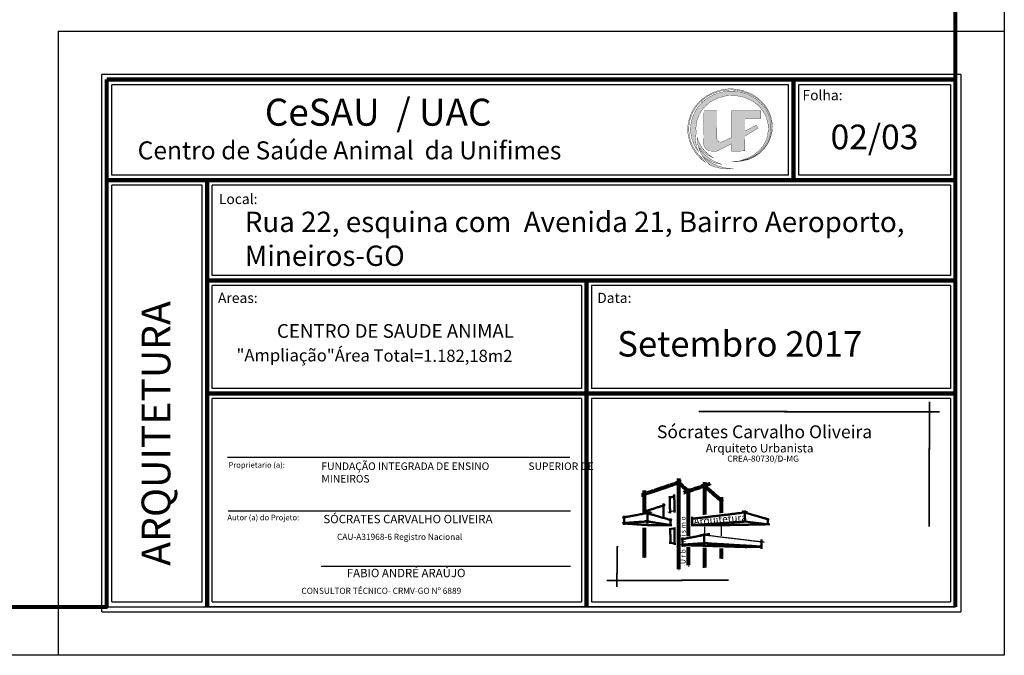
# Model space of a CAD drawing. Units: metres. Extents: x -5 to 11409, y -524 to 0.
# Drawn here: x 11295 to 11305, y -468 to -462 of the extents above; entities that cross this region are included whole.
import ezdxf
from ezdxf.enums import TextEntityAlignment as Align

# ---------------------------------------------------------------- set-up
doc = ezdxf.new("R2010")
doc.units = ezdxf.units.M
doc.header["$LTSCALE"] = 2.5
doc.header["$MEASUREMENT"] = 0
doc.layers.get('0').update_dxf_attribs({"linetype": 'CONTINUOUS'})
doc.layers.add('4', color=7, linetype='CONTINUOUS', lineweight=25)
doc.styles.add('ITALICC', font='italicc')
doc.styles.add('REGUA80', font='simplex.shx')
doc.styles.add('ROMANS', font='ROMANS.SHX', dxfattribs={"width": 1.25})

msp = doc.modelspace()

# ---------------------------------------------------------------- hatches: boundary and pattern name
at = {"linetype": 'Continuous'}
for points in [[(11301.81738221267, -462.6585585159731), (11301.81896927508, -462.609924549605), (11301.8271754981, -462.5572146865778), (11301.84066636344, -462.5173031715762), (11301.85628319114, -462.4799455952121), (11301.87479989325, -462.4482277380437), (11301.90234640444, -462.4081981488517), (11301.92879883604, -462.3783306625986), (11301.96162706755, -462.3468156247792), (11302.01777827067, -462.3076469000792), (11302.05428279325, -462.2894092134975), (11302.09396144065, -462.2724929010721), (11302.15436916019, -462.255513182197), (11302.20595119309, -462.2489052952868), (11302.26308877929, -462.2470551275972), (11302.31561586987, -462.2515586113411), (11302.362172066, -462.2610740497819), (11302.40925756122, -462.2766685815994), (11302.45025862149, -462.2943776778732), (11302.49772272418, -462.3204003352029), (11302.52708504849, -462.3418097668562), (11302.55882796641, -462.3706202757198), (11302.59086600614, -462.4079969553089), (11302.61361501383, -462.4378646447879), (11302.63583513986, -462.4785691468638), (11302.64826782445, -462.5099372524294), (11302.65964274573, -462.5479985997414), (11302.66625564491, -462.5892316921251), (11302.66916512019, -462.6282870168282), (11302.66466816507, -462.6830002797988), (11302.65302901169, -462.7303126687851), (11302.6332253781, -462.7793366254646), (11302.61281605605, -462.8157085566952), (11302.57915046337, -462.8588082780583), (11302.53698811756, -462.8980237446927), (11302.49974558174, -462.9245144310411), (11302.43159430449, -462.9569026526698), (11302.38448362026, -462.969166384516), (11302.33866607754, -462.9770062747095), (11302.2649296381, -462.9819661616763), (11302.30952475607, -462.9855220035114), (11302.35105511542, -462.98050009075), (11302.38835275178, -462.9738922038399), (11302.42988311114, -462.9622622009425), (11302.46436728072, -462.9481713368244), (11302.49743261151, -462.931255024399), (11302.53102724138, -462.9090526056714), (11302.56038956569, -462.8844712257207), (11302.58663036114, -462.8566280716684), (11302.60937936883, -462.8291391401868), (11302.62978493403, -462.7980945700961), (11302.64221761862, -462.7737773836862), (11302.65517918488, -462.739945165287), (11302.66420565452, -462.7102231887072), (11302.67214138399, -462.6777123444643), (11302.67506046012, -462.6432523615668), (11302.67558975921, -462.6205211493057), (11302.67347214543, -462.5873701437904), (11302.66950407198, -462.5596170187681), (11302.66103946083, -462.5273705712918), (11302.64699216356, -462.4855015853777), (11302.63164958626, -462.45404792175), (11302.61283776233, -462.422740580699), (11302.58982410509, -462.3910227235304), (11302.56093430963, -462.3621014566055), (11302.53765600285, -462.3401632314188), (11302.50829367854, -462.3174322223833), (11302.48342830935, -462.3015732937993), (11302.43359697075, -462.27663322031), (11302.39550538576, -462.2610384852667), (11302.35688450168, -462.2491442888286), (11302.31284331108, -462.2409418922861), (11302.27369354534, -462.2367129665989), (11302.24062821455, -462.2356555827579), (11302.19816699008, -462.238303818167), (11302.15875299223, -462.2443831147694), (11302.11246102821, -462.2560131176668), (11302.07542762397, -462.2689644947203), (11302.03888553284, -462.2870564684027), (11302.00317495889, -462.3058229485177), (11301.96905102994, -462.3304043284685), (11301.94445031028, -462.3491706053578), (11301.91879140989, -462.3737519853086), (11301.89916894019, -462.3969361878796), (11301.88012335641, -462.4199315936816), (11301.86187088641, -462.4474203219373), (11301.8457347779, -462.4786095887983), (11301.83143117965, -462.5134002200735), (11301.81926272717, -462.5511973738446), (11301.81106276558, -462.5860869760847), (11301.80629406464, -462.6226840815026), (11301.80550053343, -462.6607456320405), (11301.80815454258, -462.7002346406023), (11301.81503250874, -462.7412035394451), (11301.82748397761, -462.7823177447352), (11301.84309120446, -462.8219650661958), (11301.85790448267, -462.8494539976774), (11301.88070024233, -462.8860602482563), (11301.90741732348, -462.9196282731145), (11301.94974121403, -462.9632403267213), (11301.98465825678, -462.9896718743619), (11301.95265068931, -462.9487029755191), (11301.92619825771, -462.9220070311119), (11301.90053935732, -462.8918751480921), (11301.87615570039, -462.8581238135617), (11301.85896141113, -462.827991727316), (11301.84018005947, -462.7862300446247), (11301.82719595208, -462.7393001265956), (11301.82058263547, -462.7044105243554)], [(11301.96922968924, -462.431436003034), (11302.03862422272, -462.3688961080263), (11302.11033798786, -462.3324497961527), (11302.20617201266, -462.3065952065605), (11302.29678359195, -462.3044223162993), (11302.38461008961, -462.3222899286977), (11302.4752216689, -462.3633344275383), (11302.53717763002, -462.4127223616272), (11302.58045826624, -462.4667129536505), (11302.6123535455, -462.5263483455142), (11302.63071788628, -462.597213182222), (11302.63431611827, -462.6473684969344), (11302.62682578478, -462.7137641950589), (11302.61128033733, -462.7641379775068), (11302.57817702056, -462.8240150048478), (11302.53834809897, -462.8708042906229), (11302.4811003117, -462.9171257506048), (11302.41483022908, -462.9516334915652), (11302.35104927143, -462.9727734458069), (11302.4086643956, -462.9604996235729), (11302.43964926373, -462.9480546852149), (11302.49073873123, -462.9243063278212), (11302.52354650876, -462.9012375575052), (11302.56155836494, -462.8677788681276), (11302.5882904735, -462.8365146109462), (11302.61688598202, -462.7945196250358), (11302.63910652547, -462.7482294618271), (11302.65095397559, -462.7078592661934), (11302.6579580051, -462.6710123962665), (11302.66038827268, -462.6339812005383), (11302.65827065889, -462.5941036242454), (11302.65037249796, -462.5506980480521), (11302.63698640712, -462.5041288558194), (11302.61511107687, -462.4591129183813), (11302.58837896831, -462.4181354840548), (11302.55455892714, -462.3813201141272), (11302.50929634133, -462.3412533346138), (11302.46121152275, -462.311100925788), (11302.41291131116, -462.288942810285), (11302.35662653099, -462.2706969946714), (11302.30316189643, -462.2612874368726), (11302.24817824028, -462.2582520563133), (11302.19441013535, -462.2621980916855), (11302.12897407447, -462.2759402203297), (11302.07429430613, -462.2950629552732), (11302.01384317405, -462.327541283388), (11301.95940050498, -462.3686705273876), (11301.92142830449, -462.4093443423678), (11301.88619025938, -462.4594277151465), (11301.86337488059, -462.5070372202533), (11301.84484440333, -462.5628877348047), (11301.83573110861, -462.6190418687022), (11301.83512375042, -462.6745202768125), (11301.84545217894, -462.7382626588828), (11301.86521532198, -462.7951825475976), (11301.8886063344, -462.8428375752837), (11301.91655357676, -462.8810832483969), (11301.8998460089, -462.8419271236966), (11301.89103660198, -462.8012533087165), (11301.8863572307, -462.7604819453521), (11301.88821186465, -462.7184759852485), (11301.89439439526, -462.6838828894513), (11301.88881797055, -462.6409894422759), (11301.90056440301, -462.5613015574301), (11301.9278086961, -462.4925919303387)], [(11302.39408905153, -462.541108432194), (11302.55748468213, -462.541108432194), (11302.55748468213, -462.4604420151178), (11302.25680105675, -462.4604420151178), (11302.25680105675, -462.7350388880063), (11302.15453931027, -462.7839165531169), (11302.12558574776, -462.7812065798316), (11302.11049097954, -462.771510620412), (11302.10594038068, -462.7542955487527), (11302.10669509105, -462.4616977473404), (11301.9729072326, -462.4616977473404), (11301.96845285517, -462.8045541021716), (11301.9766916376, -462.8327136787954), (11301.99216111311, -462.8544501007621), (11302.01149764441, -462.8660429133379), (11302.0351846135, -462.8747375227697), (11302.0612889099, -462.8757036582264), (11302.10673015503, -462.8752205904979), (11302.14250250836, -462.8592805748192), (11302.25658816831, -462.7989015797507), (11302.25658816831, -462.8781187936419), (11302.39339445083, -462.8737713873133), (11302.39408905153, -462.7224903044897), (11302.52992815266, -462.6384428197672), (11302.51010823938, -462.6094607883279), (11302.39408905153, -462.6698397833964)]]:
    msp.add_hatch(color=252, dxfattribs=at).paths.add_polyline_path(points)
h = msp.add_hatch(color=252, dxfattribs=at)
h.paths.add_polyline_path([(11301.95531359828, -462.8439190468404), (11301.94014620704, -462.8190768211162), (11301.92757801453, -462.7984917468236), (11301.91640914656, -462.7744898933434), (11301.90727845236, -462.7548680673212), (11301.90281935071, -462.7385221782304), (11301.90375188554, -462.7634518872037), (11301.90542285104, -462.7841258446843), (11301.90948818529, -462.8051440666711), (11301.91350151306, -462.8258934094815), (11301.92930893343, -462.8454748364996), (11301.94716234198, -462.8663166584914), (11301.96663662462, -462.8847805353893), (11301.98166153898, -462.8974973898686), (11302.00234302429, -462.9128639023378), (11302.02461532886, -462.9254041535965), (11302.04317586094, -462.934412137213), (11302.06854297896, -462.9455913852843), (11302.04047802182, -462.9258183277784), (11302.01742470889, -462.9066760831579), (11301.99956629121, -462.8930495899945), (11301.97911021719, -462.8703387003134)])
h.paths.add_polyline_path([(11301.95875975253, -462.9281751373894), (11301.97937236217, -462.9435682724383), (11301.99937844847, -462.9577418494574), (11302.02259497586, -462.9705332878057), (11302.04754717014, -462.9831078842245), (11302.0738013233, -462.9932978290981), (11302.0994042883, -463.0017530385366), (11302.12522431602, -463.0073901157967), (11302.15439587559, -463.0106104318349), (11302.11915156906, -462.9985089450801), (11302.08660510166, -462.9839829745226), (11302.05514353041, -462.9681563588406), (11302.02238000029, -462.9466926658984), (11301.99716273904, -462.9268950180706), (11301.97351208621, -462.9058650089872), (11301.95224870585, -462.8835341515535), (11301.93520114898, -462.8624165066126), (11301.91880894188, -462.8405319785746), (11301.9279222366, -462.8654645327092), (11301.93746882191, -462.8893128771967), (11301.94704295748, -462.9075788121645)])
h.paths.add_polyline_path([(11302.0594689225, -463.0292618861467), (11302.08700332826, -463.0388149213605), (11302.11721511916, -463.0472217630587), (11302.14838282088, -463.0531445757946), (11302.17935934043, -463.057730162762), (11302.20861522052, -463.0584944949984), (11302.23404662249, -463.0579211950146), (11302.26049613209, -463.0550518499343), (11302.22913724822, -463.0535233886872), (11302.18745244038, -463.0470272759675), (11302.14591748932, -463.0368796020604), (11302.10748361312, -463.0240784088739), (11302.07912311674, -463.0121846188871), (11302.04814659718, -462.9963265032061), (11302.02058338887, -462.9798448907686), (11301.99553435123, -462.9632226460766), (11301.96608728897, -462.9402951176921), (11301.98501766255, -462.9660885363184), (11301.99975914309, -462.9842813099979), (11302.01658609543, -463.00224118691), (11302.03303026602, -463.018672399349)])

# ---------------------------------------------------------------- linework, layer by layer
for p, q in [((11295.33654209487, -461.641258236004), (11305.05844628698, -461.6412582360041)), ((11295.33654209487, -461.641258236004), (11295.33654209487, -468.0601927932294)), ((11295.78493319432, -467.6118016937753), (11295.78493319432, -462.0896493354597)), ((11304.61005518752, -462.0896493354597), (11295.78493319432, -462.0896493354597)), ((11304.61005518752, -462.0896493354597), (11304.61005518752, -467.6118016937753)), ((11302.84245034386, -462.1928671365501), (11295.88815099542, -462.1928671365501)), ((11295.88815099542, -463.1218273463598), (11295.88815099542, -462.1928671365501)), ((11302.84245034386, -463.1218273463598), (11302.84245034386, -462.1928671365501)), ((11304.50683738643, -462.1928671365501), (11302.94566814494, -462.19286713655)), ((11302.94566814494, -463.1218273463598), (11302.94566814494, -462.19286713655)), ((11304.50683738643, -462.1928671365501), (11304.50683738643, -463.1218273463598)), ((11302.84245034386, -463.1218273463598), (11295.88815099542, -463.1218273463598)), ((11304.50683738643, -463.1218273463598), (11302.94566814494, -463.1218273463598)), ((11295.88815099542, -467.508583892685), (11295.88815099542, -463.2250451474482)), ((11296.81711120522, -463.2250451474482), (11295.88815099542, -463.2250451474482)), ((11304.56078096061, -463.1734362469041), (11296.09458659759, -463.1734362469041)), ((11296.81711120522, -467.508583892685), (11296.81711120522, -463.2250451474484)), ((11304.50683738643, -463.2250451474485), (11296.92032900631, -463.2250451474482)), ((11296.92032900631, -464.1540053572597), (11296.92032900631, -463.2250451474482)), ((11304.50683738643, -463.2250451474485), (11304.50683738643, -464.1540053572597)), ((11304.50683738643, -464.1540053572599), (11296.92032900631, -464.1540053572597)), ((11304.55844628697, -464.2056142578042), (11297.07515570795, -464.2056142578042)), ((11300.71358319637, -464.2572231583483), (11296.92032900631, -464.2572231583482)), ((11296.92032900631, -465.3152056195221), (11296.92032900631, -464.2572231583482)), ((11300.71358319637, -464.2572231583483), (11300.71358319637, -465.3152056195223)), ((11304.50683738643, -464.2572231583483), (11300.81680099746, -464.2572231583485)), ((11300.81680099746, -464.2572231583485), (11300.81680099746, -465.315205619522)), ((11304.50683738643, -464.2572231583483), (11304.50683738643, -465.315205619522)), ((11300.71358319637, -465.3152056195223), (11296.92032900631, -465.3152056195221)), ((11304.50683738643, -465.315205619522), (11300.81680099746, -465.315205619522)), ((11300.71358319637, -465.4184234206126), (11296.92032900631, -465.4184234206126)), ((11296.92032900631, -467.508583892685), (11296.92032900631, -465.4184234206126)), ((11300.71358319637, -465.4184234206126), (11300.71358319637, -467.5085838926849)), ((11304.50683738643, -465.4184234206126), (11300.81680099746, -465.4184234206124)), ((11300.81680099746, -465.4184234206124), (11300.81680099746, -467.5085838926849)), ((11304.50683738643, -465.4184234206126), (11304.50683738643, -467.508583892685)), ((11300.59278208426, -466.0277462950641), (11297.07692573463, -466.0277462950641)), ((11300.60061404177, -466.5772000626608), (11297.08475769214, -466.5772000626608)), ((11300.60061404177, -467.1458456045938), (11298.04065606031, -467.1458456045937)), ((11295.83654209487, -467.5601927932293), (11304.55844628698, -467.5601927932293)), ((11295.88815099542, -467.508583892685), (11296.81711120522, -467.508583892685)), ((11304.55844628695, -467.5601927932293), (11296.84094628696, -467.5601927932293)), ((11296.92032900631, -467.508583892685), (11300.71358319637, -467.5085838926849)), ((11300.81680099746, -467.5085838926849), (11304.50683738643, -467.508583892685)), ((11295.78493319432, -467.6118016937753), (11304.61005518752, -467.6118016937753))]:
    msp.add_line(p, q)
at = {"lineweight": 100}
for p, q in [((11304.55844628698, -462.1412582360039), (11295.83654209487, -462.1412582360039)), ((11302.8940592444, -463.1734362469041), (11302.8940592444, -462.1412582360039)), ((11304.56078096061, -463.1734362469041), (11295.83654209487, -463.1734362469041)), ((11296.86872010577, -467.5601927932287), (11296.86872010577, -463.1734362469041)), ((11304.55844628697, -464.205614257804), (11296.86872010577, -464.205614257804)), ((11300.76519209691, -464.205614257804), (11300.76519209691, -467.5601927932288)), ((11300.76519209691, -465.3668145200664), (11296.86872010577, -465.3668145200664)), ((11304.55844628698, -465.3668145200664), (11300.76519209691, -465.3668145200664))]:
    msp.add_line(p, q, dxfattribs=at)
at = {"color": 0, "lineweight": 50}
for p, q in [((11301.6127400941, -466.4394593738764), (11301.67710960007, -466.4221480418827)), ((11301.37522557137, -466.5620327477019), (11301.37522557137, -466.6084722244373)), ((11301.55773059369, -466.6393534463203), (11301.55540849794, -466.4984206124951)), ((11301.15231687546, -466.6247259803393), (11301.15231687546, -466.7199267247805)), ((11301.39147932727, -466.578286503604), (11301.39147932727, -466.7059947598491)), ((11301.62831998811, -466.6520090052939), (11301.62831998811, -466.7295046458939)), ((11301.8512289888, -466.6363358495232), (11301.8512289888, -466.7315362891873)), ((11301.6169195007, -466.763433332717), (11301.68012628254, -466.7517326399956)), ((11301.85021895791, -466.7218312760769), (11302.17237096002, -466.7218971079026)), ((11302.36669340464, -466.680916491508), (11302.6480997734, -466.7157439656206)), ((11301.75370614861, -466.8476346762486), (11301.75370614861, -466.9428354206898)), ((11301.97520921312, -466.8081611819789), (11301.97520921312, -466.9207765778074)), ((11302.56407276229, -466.8708544146164), (11302.56407276229, -466.9660551590574)), ((11301.61569978326, -466.9048019976116), (11301.6815151512, -466.9104403715885)), ((11302.40052517239, -466.9470620677338), (11302.5708290582, -466.9457347640218))]:
    msp.add_line(p, q, dxfattribs=at)
at = {"color": 0}
for p, q in [((11301.60466777122, -466.5893404595914), (11301.68468940336, -466.5682803708453)), ((11301.97893694027, -466.7377156422891), (11301.97893694027, -466.8062956421351)), ((11302.1507625775, -466.7366406939099), (11302.1507625775, -466.832541815832))]:
    msp.add_line(p, q, dxfattribs=at)
msp.add_lwpolyline([(11305.05844628698, -468.0601927932294), (11236.85844628701, -468.0601927932295), (11236.85844628701, -426.0101927932454), (11305.05844628698, -426.0101927932453)], close=True)
at = {"lineweight": 80}
msp.add_lwpolyline([(11304.55844628698, -467.5601927932296), (11304.55844628698, -426.510192793245), (11238.35844628701, -426.5101927932452), (11238.35844628701, -467.5601927932297), (11295.83654209487, -467.5601927932296), (11295.83654209487, -462.1412582360039)], dxfattribs=at)
at = {"color": 3, "linetype": 'Continuous', "const_width": 0.00294171468535188}
for points in [[(11302.2649296381, -462.9819661616764), (11302.33866607754, -462.9770062747097), (11302.38448362026, -462.9691663845163), (11302.43159430449, -462.9569026526701), (11302.49974558174, -462.9245144310414), (11302.53698811756, -462.8980237446928), (11302.57915046337, -462.8588082780586), (11302.61281605605, -462.8157085566956), (11302.6332253781, -462.7793366254648), (11302.65302901169, -462.7303126687853), (11302.66466816507, -462.6830002797992), (11302.66916512019, -462.6282870168284), (11302.66625564491, -462.5892316921252), (11302.65964274573, -462.5479985997415), (11302.64826782445, -462.5099372524296), (11302.63583513986, -462.4785691468642), (11302.61361501383, -462.4378646447881), (11302.59086600614, -462.4079969553091), (11302.55882796641, -462.37062027572), (11302.52708504849, -462.3418097668563), (11302.49772272418, -462.320400335203), (11302.45025862149, -462.2943776778735), (11302.40925756122, -462.2766685815997), (11302.362172066, -462.2610740497821), (11302.31561586987, -462.2515586113412), (11302.26308877929, -462.2470551275974), (11302.20595119309, -462.248905295287), (11302.15436916019, -462.2555131821972), (11302.09396144065, -462.2724929010724), (11302.05428279325, -462.2894092134978), (11302.01777827067, -462.3076469000794), (11301.96162706755, -462.3468156247795), (11301.92879883604, -462.3783306625988), (11301.90234640444, -462.4081981488521), (11301.87479989325, -462.4482277380439), (11301.85628319114, -462.4799455952123), (11301.84066636344, -462.5173031715763), (11301.8271754981, -462.557214686578), (11301.81896927508, -462.6099245496053), (11301.81738221267, -462.6585585159734), (11301.82058263547, -462.7044105243555), (11301.82719595208, -462.7393001265959), (11301.84018005947, -462.786230044625), (11301.85896141113, -462.8279917273163), (11301.87615570039, -462.858123813562), (11301.90053935732, -462.8918751480923), (11301.92619825771, -462.9220070311122), (11301.95265068931, -462.9487029755193), (11301.98465825678, -462.9896718743622), (11301.94974121403, -462.9632403267216), (11301.90741732348, -462.9196282731148), (11301.88070024233, -462.8860602482566), (11301.85790448267, -462.8494539976776), (11301.84309120446, -462.8219650661961), (11301.82748397761, -462.7823177447355), (11301.81503250874, -462.7412035394454), (11301.80815454258, -462.7002346406025), (11301.80550053343, -462.6607456320406), (11301.80629406464, -462.6226840815028), (11301.81106276558, -462.586086976085), (11301.81926272717, -462.5511973738448), (11301.83143117965, -462.5134002200738), (11301.8457347779, -462.4786095887986), (11301.86187088641, -462.4474203219374), (11301.88012335641, -462.4199315936818), (11301.89916894019, -462.3969361878798), (11301.91879140989, -462.3737519853088), (11301.94445031028, -462.349170605358), (11301.96905102994, -462.3304043284688), (11302.00317495889, -462.3058229485181), (11302.03888553284, -462.2870564684029), (11302.07542762397, -462.2689644947204), (11302.11246102821, -462.256013117667), (11302.15875299223, -462.2443831147696), (11302.19816699008, -462.2383038181672), (11302.24062821455, -462.2356555827582), (11302.27369354534, -462.2367129665992), (11302.31284331108, -462.2409418922862), (11302.35688450168, -462.2491442888288), (11302.39550538576, -462.2610384852669), (11302.43359697075, -462.2766332203103), (11302.48342830935, -462.3015732937995), (11302.50829367854, -462.3174322223836), (11302.53765600285, -462.340163231419), (11302.56093430963, -462.3621014566057), (11302.58982410509, -462.3910227235306), (11302.61283776233, -462.4227405806993), (11302.63164958626, -462.4540479217503), (11302.64699216356, -462.4855015853779), (11302.66103946083, -462.5273705712921), (11302.66950407198, -462.5596170187683), (11302.67347214543, -462.5873701437906), (11302.67558975921, -462.6205211493059), (11302.67506046012, -462.6432523615671), (11302.67214138399, -462.6777123444645), (11302.66420565452, -462.7102231887075), (11302.65517918488, -462.7399451652872), (11302.64221761862, -462.7737773836865), (11302.62978493403, -462.7980945700962), (11302.60937936883, -462.8291391401871), (11302.58663036114, -462.8566280716686), (11302.56038956569, -462.8844712257209), (11302.53102724138, -462.9090526056717), (11302.49743261151, -462.9312550243991), (11302.46436728072, -462.9481713368247), (11302.42988311114, -462.9622622009427), (11302.38835275178, -462.9738922038401), (11302.35105511542, -462.9805000907502), (11302.30952475607, -462.9855220035117), (11302.2649296381, -462.9819661616764)], [(11302.35104927143, -462.9727734458071), (11302.41483022908, -462.9516334915654), (11302.4811003117, -462.9171257506049), (11302.53834809897, -462.870804290623), (11302.57817702056, -462.824015004848), (11302.61128033733, -462.7641379775071), (11302.62682578478, -462.7137641950591), (11302.63431611827, -462.6473684969346), (11302.63071788628, -462.5972131822224), (11302.6123535455, -462.5263483455145), (11302.58045826624, -462.4667129536505), (11302.53717763002, -462.4127223616274), (11302.4752216689, -462.3633344275386), (11302.38461008961, -462.322289928698), (11302.29678359195, -462.3044223162995), (11302.20617201266, -462.3065952065607), (11302.11033798786, -462.3324497961528), (11302.03862422272, -462.3688961080265), (11301.96922968924, -462.4314360030342), (11301.9278086961, -462.492591930339), (11301.90056440301, -462.5613015574303), (11301.88881797055, -462.6409894422762), (11301.89439439526, -462.6838828894514), (11301.88821186465, -462.7184759852486), (11301.8863572307, -462.7604819453523), (11301.89103660198, -462.8012533087167), (11301.8998460089, -462.8419271236968), (11301.91655357676, -462.8810832483971), (11301.8886063344, -462.842837575284), (11301.86521532198, -462.7951825475979), (11301.84545217894, -462.7382626588831), (11301.83512375042, -462.6745202768128), (11301.83573110861, -462.6190418687024), (11301.84484440333, -462.5628877348049), (11301.86337488059, -462.5070372202536), (11301.88619025938, -462.4594277151468), (11301.92142830449, -462.4093443423679), (11301.95940050498, -462.3686705273878), (11302.01384317405, -462.3275412833883), (11302.07429430613, -462.2950629552735), (11302.12897407447, -462.2759402203299), (11302.19441013535, -462.2621980916858), (11302.24817824028, -462.2582520563135), (11302.30316189643, -462.2612874368727), (11302.35662653099, -462.2706969946716), (11302.41291131116, -462.2889428102852), (11302.46121152275, -462.3111009257882), (11302.50929634133, -462.341253334614), (11302.55455892714, -462.3813201141273), (11302.58837896831, -462.418135484055), (11302.61511107687, -462.4591129183815), (11302.63698640712, -462.5041288558196), (11302.65037249796, -462.5506980480524), (11302.65827065889, -462.5941036242456), (11302.66038827268, -462.6339812005386), (11302.6579580051, -462.6710123962667), (11302.65095397559, -462.7078592661937), (11302.63910652547, -462.7482294618273), (11302.61688598202, -462.7945196250359), (11302.5882904735, -462.8365146109464), (11302.56155836494, -462.8677788681277), (11302.52354650876, -462.9012375575053), (11302.49073873123, -462.9243063278214), (11302.43964926373, -462.9480546852151), (11302.4086643956, -462.9604996235732), (11302.35104927143, -462.9727734458071)], [(11302.10669509105, -462.4616977473407), (11301.9729072326, -462.4616977473407), (11301.96845285517, -462.8045541021718), (11301.9766916376, -462.8327136787957), (11301.99216111311, -462.8544501007623), (11302.01149764441, -462.8660429133381), (11302.0351846135, -462.8747375227699), (11302.0612889099, -462.8757036582267), (11302.10673015503, -462.8752205904983), (11302.14250250836, -462.8592805748194), (11302.25658816831, -462.7989015797509), (11302.25658816831, -462.878118793642), (11302.39339445083, -462.8737713873135), (11302.39408905153, -462.72249030449), (11302.52992815266, -462.6384428197674), (11302.51010823938, -462.6094607883281), (11302.39408905153, -462.6698397833966), (11302.39408905153, -462.5411084321943), (11302.55748468213, -462.5411084321943), (11302.55748468213, -462.460442015118), (11302.25680105675, -462.460442015118), (11302.25680105675, -462.7350388880066), (11302.16483659232, -462.7789947996681), (11302.14840077029, -462.783342002771), (11302.13729467285, -462.7823025028005), (11302.12470545264, -462.7806411318796), (11302.11472891618, -462.7742328127058), (11302.10926561455, -462.7668750225911), (11302.10594038068, -462.7542955487529), (11302.10669509105, -462.4616977473407)], [(11302.06854297896, -462.9455913852846), (11302.04047802182, -462.9258183277787), (11302.01742470889, -462.9066760831581), (11301.99956629121, -462.8930495899946), (11301.97911021719, -462.8703387003135), (11301.95531359828, -462.8439190468406), (11301.94014620704, -462.8190768211165), (11301.92757801453, -462.7984917468239), (11301.91640914656, -462.7744898933436), (11301.90727845236, -462.7548680673215), (11301.90281935071, -462.7385221782306), (11301.90375188554, -462.7634518872038), (11301.90542285104, -462.7841258446845), (11301.90948818529, -462.8051440666713), (11301.91350151306, -462.8258934094818), (11301.92930893343, -462.8454748364998), (11301.94716234198, -462.8663166584917), (11301.96663662462, -462.8847805353896), (11301.98166153898, -462.897497389869), (11302.00234302429, -462.9128639023381), (11302.02461532886, -462.9254041535968), (11302.04317586094, -462.9344121372133), (11302.06854297896, -462.9455913852846)], [(11302.15439587559, -463.0106104318351), (11302.11915156906, -462.9985089450803), (11302.08660510166, -462.9839829745228), (11302.05514353041, -462.9681563588408), (11302.02238000029, -462.9466926658986), (11301.99716273904, -462.9268950180709), (11301.97351208621, -462.9058650089875), (11301.95224870585, -462.8835341515538), (11301.93520114898, -462.8624165066128), (11301.91880894188, -462.8405319785748), (11301.9279222366, -462.8654645327094), (11301.93746882191, -462.889312877197), (11301.94704295748, -462.9075788121647), (11301.95875975253, -462.9281751373895), (11301.97937236217, -462.9435682724386), (11301.99937844847, -462.9577418494576), (11302.02259497586, -462.9705332878059), (11302.04754717014, -462.9831078842248), (11302.0738013233, -462.9932978290984), (11302.0994042883, -463.0017530385368), (11302.12522431602, -463.007390115797), (11302.15439587559, -463.0106104318351)], [(11302.26049613209, -463.0550518499346), (11302.22913724822, -463.0535233886874), (11302.18745244038, -463.0470272759677), (11302.14591748932, -463.0368796020607), (11302.10748361312, -463.0240784088741), (11302.07912311674, -463.0121846188874), (11302.04814659718, -462.9963265032063), (11302.02058338887, -462.9798448907688), (11301.99553435123, -462.9632226460769), (11301.96608728897, -462.9402951176922), (11301.98501766255, -462.9660885363186), (11301.99975914309, -462.9842813099982), (11302.01658609543, -463.0022411869102), (11302.03303026602, -463.0186723993492), (11302.0594689225, -463.0292618861469), (11302.08700332826, -463.0388149213608), (11302.11721511916, -463.0472217630588), (11302.14838282088, -463.0531445757949), (11302.17935934043, -463.0577301627621), (11302.20861522052, -463.0584944949987), (11302.23404662249, -463.0579211950148), (11302.26049613209, -463.0550518499346)]]:
    msp.add_lwpolyline(points, dxfattribs=at)
at = {"color": 0}
for points in [[(11304.2848015966, -466.7373892919989, 0.01720283139190634, 0.01720283139190634, 0), (11304.29011568787, -465.4527077253117, 0.01720283139190634, 0.01720283139190634, 0)], [(11301.91737393182, -465.5530317706475, 0.01720283139190634, 0.01720283139190634, 0), (11304.39506899063, -465.5583458619265, 0.01720283139190634, 0.01720283139190634, 0)], [(11301.07725518375, -467.3575378266884, 0.01720283139190634, 0.01720283139190634, 0), (11301.08256927503, -466.9363960928313, 0.01720283139190634, 0.01720283139190634, 0)], [(11302.22775594565, -467.2871261172424, 0.01720283139190634, 0.01720283139190634, 0), (11300.97363040382, -467.2924402085213, 0.01720283139190634, 0.01720283139190634, 0)]]:
    msp.add_lwpolyline(points, format="xyseb", dxfattribs=at)
at = {"color": 0, "lineweight": 80}
for points in [[(11301.69519354169, -466.2643576889746), (11301.70225583368, -466.2719155483194), (11301.71025226709, -466.2801167918515), (11301.71899205153, -466.2888062880923), (11301.7282819584, -466.2978267721244), (11301.7379315021, -466.307023417246), (11301.74774836837, -466.3162389585401), (11301.75754054769, -466.3253179597506), (11301.76711633537, -466.3341034607375), (11301.77628433145, -466.3424409395759), (11301.78485222168, -466.3501725217945), (11301.79262860612, -466.3571433806918), (11301.79942056093, -466.3631965561273), (11301.80503760052, -466.3681766118452), (11301.80928680106, -466.3719268924823), (11301.81197737217, -466.3742919617828), (11301.81291639001, -466.3751145548296)], [(11301.71191086337, -466.2427624118662), (11301.71191086337, -466.2658270187552), (11301.71191086337, -466.3047095504767), (11301.71191086337, -466.3570217746802), (11301.71191086337, -466.420375763792), (11301.71191086337, -466.4923841997931), (11301.71191086337, -466.5706585455557), (11301.71191086337, -466.6528114830606), (11301.71191086337, -466.7364550847341), (11301.71191086337, -466.8192008134487), (11301.71191086337, -466.8986613511853), (11301.71191086337, -466.9724484655933), (11301.71191086337, -467.0381751434301), (11301.71191086337, -467.0934519332375), (11301.71191086337, -467.1358921265499), (11301.71191086337, -467.1631074910168), (11301.71191086337, -467.1727100990647)], [(11301.3299472949, -466.4111050578663), (11301.33854444371, -466.4084032100119), (11301.3544675166, -466.4031589126596), (11301.37662967888, -466.3957476510382), (11301.4039422672, -466.386543386492), (11301.43531936121, -466.3759219090275), (11301.46967260236, -466.3642571799888), (11301.50591485117, -466.3519246846051), (11301.54295835865, -466.3392986889974), (11301.57971689965, -466.3267546783953), (11301.61510211562, -466.3146672236969), (11301.64802717188, -466.3034108958001), (11301.67740370985, -466.2933602656037), (11301.70214519964, -466.2848911231134), (11301.72116389223, -466.278377124897), (11301.73337264816, -466.27419406096), (11301.73768341365, -466.2727161974241)], [(11301.35665002449, -466.3646655811309), (11301.35665002449, -466.3704536006009), (11301.35665002449, -466.3802107305735), (11301.35665002449, -466.3933380842996), (11301.35665002449, -466.4092355559217), (11301.35665002449, -466.4273054777982), (11301.35665002449, -466.4469474392947), (11301.35665002449, -466.467562553662), (11301.35665002449, -466.4885513245968), (11301.35665002449, -466.5093154749033), (11301.35665002449, -466.5292548987242), (11301.35665002449, -466.5477704045335), (11301.35665002449, -466.5642634103581), (11301.35665002449, -466.5781341151181), (11301.35665002449, -466.5887839368411), (11301.35665002449, -466.5956133792234), (11301.35665002449, -466.5980232507388)], [(11301.76415512231, -466.385563528528), (11301.77122442416, -466.3833990024748), (11301.78282880737, -466.3796727992186), (11301.79828039028, -466.3746202065814), (11301.81688946261, -466.3684755980544), (11301.83796844753, -466.36147426146), (11301.86082793952, -466.3538499607354), (11301.88477914262, -466.3458382884797), (11301.9091329561, -466.3376730086304), (11301.93320180311, -466.3295900185632), (11301.95629566859, -466.3218230822158), (11301.97772667091, -466.3146071826334), (11301.99680540456, -466.3081766933072), (11302.01284368315, -466.3027672068359), (11302.02515210115, -466.2986121823804), (11302.03304216739, -466.2959475173166), (11302.03582508592, -466.2950066708049)], [(11301.80943339878, -466.3437679385108), (11301.80943339878, -466.355977303998), (11301.80943339878, -466.3765591976754), (11301.80943339878, -466.4042503189951), (11301.80943339878, -466.4377858435248), (11301.80943339878, -466.4759030802701), (11301.80943339878, -466.5173365952451), (11301.80943339878, -466.5608227831243), (11301.80943339878, -466.6050986481372), (11301.80943339878, -466.6488987562976), (11301.80943339878, -466.690960416611), (11301.80943339878, -466.7300188046451), (11301.80943339878, -466.7648106198521), (11301.80943339878, -466.7940707330224), (11301.80943339878, -466.8165358436081), (11301.80943339878, -466.8309417367304), (11301.80943339878, -466.8360251118416)], [(11301.95641483639, -466.2950075851357), (11301.96449386435, -466.3033947426206), (11301.97536464938, -466.3139397210654), (11301.98857002601, -466.3262703877873), (11302.00365252401, -466.3400140005501), (11302.02015589225, -466.3547987314483), (11302.03762205094, -466.3702515334687), (11302.05559474897, -466.3860005787055), (11302.07361590653, -466.4016725153684), (11302.0912292725, -466.4168964298828), (11302.10797737665, -466.4312980561276), (11302.12340274874, -466.4445064805282), (11302.1370485281, -466.4561477417402), (11302.14845815881, -466.4658512309658), (11302.1571735611, -466.473242986861), (11302.16273787427, -466.4779511815202), (11302.16469423765, -466.4796030727069)], [(11301.9766151493, -466.2810750106505), (11301.9766151493, -466.2893103892034), (11301.9766151493, -466.3031935898193), (11301.9766151493, -466.3218721513082), (11301.9766151493, -466.3444926981497), (11301.9766151493, -466.3702036834841), (11301.9766151493, -466.398151731791), (11301.9766151493, -466.4274849914345), (11301.9766151493, -466.4573497821168), (11301.9766151493, -466.4868951665325), (11301.9766151493, -466.515266550053), (11301.9766151493, -466.5416123858197), (11301.9766151493, -466.5650799078653), (11301.9766151493, -466.5848163502231), (11301.9766151493, -466.5999701660341), (11301.9766151493, -466.6096873702236), (11301.9766151493, -466.6131161111555)], [(11302.1507625775, -466.434324796234), (11302.1507625775, -466.4382990879453), (11302.1507625775, -466.4449977810067), (11302.1507625775, -466.4540103408374), (11302.1507625775, -466.4649250137488), (11302.1507625775, -466.4773312651597), (11302.1507625775, -466.4908167318275), (11302.1507625775, -466.5049702696173), (11302.1507625775, -466.5193804296175), (11302.1507625775, -466.5336363724698), (11302.1507625775, -466.5473257349316), (11302.1507625775, -466.5600379824222), (11302.1507625775, -466.5713616660295), (11302.1507625775, -466.5808847272879), (11302.1507625775, -466.5881969363936), (11302.1507625775, -466.5928856253265), (11302.1507625775, -466.594540259506)], [(11301.35897181547, -466.7477903498664), (11301.35897181547, -466.7553674101603), (11301.35897181547, -466.7681415273762), (11301.35897181547, -466.7853272912577), (11301.35897181547, -466.8061414249874), (11301.35897181547, -466.8297979087556), (11301.35897181547, -466.8555137705216), (11301.35897181547, -466.8825032952524), (11301.35897181547, -466.909983206131), (11301.35897181547, -466.9371671785698), (11301.35897181547, -466.9632728500826), (11301.35897181547, -466.9875138960825), (11301.35897181547, -467.009107344529), (11301.35897181547, -467.0272671756123), (11301.35897181547, -467.0412104172915), (11301.35897181547, -467.050151354534), (11301.35897181547, -467.0533064057452)], [(11301.80943339878, -466.947479307408), (11301.80943339878, -466.9520396852359), (11301.80943339878, -466.9597285986785), (11301.80943339878, -466.9700727290986), (11301.80943339878, -466.9826008912983), (11301.80943339878, -466.9968397666403), (11301.80943339878, -467.0123178651493), (11301.80943339878, -467.028563087296), (11301.80943339878, -467.0451033335514), (11301.80943339878, -467.0614652852783), (11301.80943339878, -467.0771783668324), (11301.80943339878, -467.0917692595767), (11301.80943339878, -467.1047664735357), (11301.80943339878, -467.1156969948496), (11301.80943339878, -467.1240893335429), (11301.80943339878, -467.1294710853096), (11301.80943339878, -467.1313701506203)], [(11301.97893694027, -466.9544452898737), (11301.97893694027, -466.9594792911156), (11301.97893694027, -466.9679661106703), (11301.97893694027, -466.9793842751388), (11301.97893694027, -466.9932129206767), (11301.97893694027, -467.0089302691085), (11301.97893694027, -467.0260154565893), (11301.97893694027, -467.0439470097206), (11301.97893694027, -467.0622043694347), (11301.97893694027, -467.080265148002), (11301.97893694027, -467.0976093959088), (11301.97893694027, -467.1137147254254), (11301.97893694027, -467.1280614918155), (11301.97893694027, -467.140126697795), (11301.97893694027, -467.1493903938505), (11301.97893694027, -467.1553308018062), (11301.97893694027, -467.1574270578176)], [(11302.1507625775, -466.9610994854972), (11302.1507625775, -466.9638443069047), (11302.1507625775, -466.9682879551523), (11302.1507625775, -466.9741707602605), (11302.1507625775, -466.9812348809111), (11302.1507625775, -466.9892203423473), (11302.1507625775, -466.9978693032508), (11302.1507625775, -467.0069223984188), (11302.1507625775, -467.0161217865334), (11302.1507625775, -467.0252071880603), (11302.1507625775, -467.033921066459), (11302.1507625775, -467.0420043613028), (11302.1507625775, -467.0491983169434), (11302.1507625775, -467.0552435681774), (11302.1507625775, -467.0598825784641), (11302.1507625775, -467.0628556778234), (11302.1507625775, -467.0639044153828)]]:
    msp.add_spline(points, degree=3, dxfattribs=at)
at = {"color": 0, "lineweight": 50}
for points in [[(11301.62200287582, -466.4239102623331), (11301.62202664842, -466.4265026952547), (11301.6220930898, -466.432524173885), (11301.6221964092, -466.441479740422), (11301.62232959673, -466.452871694071), (11301.62248777598, -466.4662050770301), (11301.62266424185, -466.4809824932809), (11301.62285320357, -466.496708375468), (11301.62304765127, -466.51288563235), (11301.62324301331, -466.5290190013481), (11301.62343167026, -466.5446107816675), (11301.62360813613, -466.5591657107291), (11301.6237660106, -466.5721879163999), (11301.62390011246, -466.583179697885), (11301.62400282231, -466.5916460973825), (11301.62406926369, -466.5970897188744), (11301.62409242674, -466.599014690228)], [(11301.66753167896, -466.4069826445468), (11301.66755545156, -466.4096988169189), (11301.66762189295, -466.4160144053267), (11301.66772521234, -466.425408545926), (11301.66785839987, -466.4373606796492), (11301.6680168839, -466.4513499426512), (11301.66819334977, -466.4668551663107), (11301.66838231149, -466.4833557915598), (11301.6685767592, -466.500330345), (11301.66877212123, -466.5172594866712), (11301.66896077818, -466.5336205240671), (11301.66913724405, -466.5488935076742), (11301.66929511852, -466.5625578784242), (11301.66942922039, -466.5740918581423), (11301.66953193023, -466.582975802091), (11301.66959837161, -466.588687932095), (11301.66962153465, -466.5907082986404)], [(11301.57351986949, -466.5146655298649), (11301.56736246033, -466.5165542327584), (11301.55793418471, -466.5194992926363), (11301.54574127717, -466.5233379585951), (11301.53128966751, -466.5279080892861), (11301.51508619981, -466.5330469338064), (11301.49763619429, -466.5385917412529), (11301.47944619029, -466.5443797607229), (11301.46102181279, -466.5502491556444), (11301.44287021069, -466.5560365655603), (11301.42549639942, -466.561580153899), (11301.4094069183, -466.5667165602035), (11301.39510739234, -466.5712842526787), (11301.3831052752, -466.5751192613138), (11301.37390527753, -466.578060359091), (11301.36801424344, -466.5799441855532), (11301.36593779793, -466.5806085993515)], [(11302.39340802054, -466.5708615270188), (11302.39340802054, -466.5791103157586), (11302.39340802054, -466.5881512198479), (11302.39340802054, -466.5978007635495), (11302.39340802054, -466.6078766902345), (11302.39340802054, -466.6181958289432), (11302.39340802054, -466.628576227823), (11302.39340802054, -466.6388344111372), (11302.39340802054, -466.6487890365875), (11302.39340802054, -466.6582554093295), (11302.39340802054, -466.6670527966182), (11302.39340802054, -466.6749980274941), (11302.39340802054, -466.6819082357738), (11302.39340802054, -466.6876005552747), (11302.39340802054, -466.6918927293675), (11302.39340802054, -466.6946018918692), (11302.39340802054, -466.6955457861508)], [(11301.13722401504, -466.6456236229594), (11301.14502935329, -466.643849516207), (11301.15769649379, -466.6412287390272), (11301.17448574283, -466.6378935646256), (11301.19465588282, -466.633977180539), (11301.21746752482, -466.6296112504191), (11301.24217945124, -466.6249292665794), (11301.26805196837, -466.6200635022258), (11301.29434355384, -466.6151474496719), (11301.32031542825, -466.6103121630156), (11301.34522637404, -466.6056917441244), (11301.36833608792, -466.6014178566499), (11301.38890365708, -466.5976239929059), (11301.40618999736, -466.5944418165442), (11301.41945389117, -466.5920048198782), (11301.42795503525, -466.5904452761139), (11301.43095312632, -466.5898963727879)], [(11301.64167135291, -466.6743579958535), (11301.6264870594, -466.6692782780657), (11301.60908947553, -466.6636944591668), (11301.58991991833, -466.6577211352979), (11301.56941879055, -466.6514738169317), (11301.54802679969, -466.6450658811012), (11301.52618343412, -466.6386131430557), (11301.50433062048, -466.632230198937), (11301.48290723758, -466.6260319496631), (11301.46235521204, -466.6201323818215), (11301.44311433704, -466.6146473106615), (11301.4256250153, -466.6096910275473), (11301.41032764954, -466.6053790429513), (11301.39766325202, -466.6018250386841), (11301.38807161595, -466.5991445252179), (11301.38199405835, -466.5974517939168), (11301.37986976286, -466.5968623552534)], [(11301.8465847973, -466.6537505009104), (11301.8633706938, -466.652999225675), (11301.88927856506, -466.6508767588439), (11301.92290095102, -466.6475787672329), (11301.96282856298, -466.6433015272119), (11302.00765455043, -466.6382400960425), (11302.0559702342, -466.6325910548716), (11302.10636754469, -466.6265500705151), (11302.15743780274, -466.6203140288966), (11302.20777415783, -466.6140770729474), (11302.25596701648, -466.6080363933677), (11302.30060952819, -466.6023873521969), (11302.34029209946, -466.5973265305815), (11302.3736078798, -466.5930486810064), (11302.39914819003, -466.5897512989492), (11302.41550496055, -466.5876288321182), (11302.42127012174, -466.586878166437)], [(11302.36565502949, -466.5812912997683), (11302.37213885479, -466.5841129249723), (11302.38328576776, -466.5881018459785), (11302.3983953909, -466.5930712345022), (11302.41676612766, -466.5988357861454), (11302.43769699096, -466.6052083678471), (11302.46048729858, -466.6120036752086), (11302.48443484435, -466.6190351847233), (11302.50883925082, -466.6261172872152), (11302.53299800703, -466.6330625448469), (11302.55621134508, -466.6396859579963), (11302.57777705882, -466.6458010031569), (11302.59699477077, -466.651221766376), (11302.61316197002, -466.6557617241468), (11302.62557858385, -466.6592352672935), (11302.6335427109, -466.6614558723094), (11302.63635336413, -466.6622376252419)], [(11302.62866018381, -466.6525896054252), (11302.62866018381, -466.6571362682892), (11302.62866018381, -466.6621196765539), (11302.62866018381, -466.6674383394874), (11302.62866018381, -466.6729925950202), (11302.62866018381, -466.6786803428665), (11302.62866018381, -466.6844022257335), (11302.62866018381, -466.6900567528899), (11302.62866018381, -466.6955436527117), (11302.62866018381, -466.7007614344677), (11302.62866018381, -466.7056107408649), (11302.62866018381, -466.7099900811714), (11302.62866018381, -466.7137991837638), (11302.62866018381, -466.7169368626878), (11302.62866018381, -466.7193028463195), (11302.62866018381, -466.7207959487039), (11302.62866018381, -466.7213165077716)], [(11301.13722401504, -466.7036726641015), (11301.14431952772, -466.702289586204), (11301.15599766695, -466.7007742351005), (11301.17156354122, -466.6991567837116), (11301.19032134472, -466.6974683192882), (11301.21157618596, -466.6957384051967), (11301.23463134476, -466.6939987382421), (11301.25879253919, -466.6922794913447), (11301.2833630491, -466.6906114469784), (11301.30764859254, -466.6890244732866), (11301.33095244935, -466.6875502670744), (11301.35257942326, -466.6862183917079), (11301.37183370845, -466.6850605439924), (11301.38802041342, -466.6841062872939), (11301.40044342756, -466.6833870136407), (11301.40840724984, -466.6829328959528), (11301.41121607441, -466.6827750214815)], [(11301.41392493213, -466.7222494300819), (11301.40516960406, -466.7216575532028), (11301.39238512443, -466.7207840624018), (11301.37620664844, -466.7196722360092), (11301.35726689309, -466.7183668762393), (11301.3362007088, -466.7169112614222), (11301.31364081258, -466.7153508033271), (11301.29022175007, -466.7137284755065), (11301.26657684782, -466.7120899945066), (11301.2433406515, -466.7104780291032), (11301.22114618287, -466.7089376862882), (11301.20062737803, -466.7075128539453), (11301.18241786829, -466.7062483342895), (11301.16715189455, -466.705187405651), (11301.15546278336, -466.7043754797983), (11301.14798477558, -466.7038555302845), (11301.145350893, -466.7036726641015)], [(11301.64312270085, -466.7222485157512), (11301.63428051135, -466.721386301698), (11301.62125038148, -466.719748125475), (11301.60469032472, -466.7174485832234), (11301.58525530678, -466.7146022710845), (11301.56360334116, -466.7113234804227), (11301.54038939355, -466.7077280264874), (11301.51627147745, -466.7039298958657), (11301.49190455856, -466.7000445990301), (11301.46794665037, -466.6961858177913), (11301.44505271858, -466.692469367398), (11301.42388016713, -466.6890098439921), (11301.40508487607, -466.6859221484915), (11301.3893242493, -466.6833202674838), (11301.37725325256, -466.6813203209954), (11301.36952959455, -466.6800359908366), (11301.36680854574, -466.6795824827025)], [(11301.63924502344, -466.7203140963114), (11301.61844978588, -466.7203235443976), (11301.59765393877, -466.720351279102), (11301.57704370084, -466.7203939478781), (11301.55680315737, -466.7204500268409), (11301.53711852709, -466.7205155538898), (11301.51817389531, -466.720589309917), (11301.50015517596, -466.7206676375987), (11301.48324675913, -466.7207493178272), (11301.46763486353, -466.7208300837246), (11301.45350357446, -466.7209087161834), (11301.44103850109, -466.7209824722106), (11301.43042433827, -466.7210486088133), (11301.42184699995, -466.7211040782222), (11301.41549118099, -466.7211470517753), (11301.41154188099, -466.7211747864797), (11301.4101837948, -466.7211848441197)], [(11301.62618197766, -466.7542766133786), (11301.62620575026, -466.7566553976428), (11301.62627219164, -466.7621886235643), (11301.62637551103, -466.7704185161318), (11301.62650869857, -466.7808900433263), (11301.62666718259, -466.7931457349131), (11301.62684364846, -466.8067299493199), (11301.62703261018, -466.8211861306425), (11301.62722705789, -466.8360583325317), (11301.62742241993, -466.8508890847526), (11301.62761107687, -466.8652233552866), (11301.62778754274, -466.8786042834533), (11301.62794541722, -466.8905759229025), (11301.62807951908, -466.9006811081769), (11301.62818222892, -466.9084645024807), (11301.6282486703, -466.9134689403564), (11301.62827183335, -466.9152387802314)], [(11301.66967944228, -466.7462509213821), (11301.66970321488, -466.7488972998275), (11301.66976965627, -466.7550519659944), (11301.66987297566, -466.7642065518942), (11301.6700061632, -466.7758548229764), (11301.67016434244, -466.7894874969216), (11301.67034080831, -466.8045980344026), (11301.67052977003, -466.8206783722076), (11301.67072421774, -466.8372216662327), (11301.67091957978, -466.8537189389351), (11301.67110823673, -466.8696639557647), (11301.67128470259, -466.8845483487328), (11301.67144257706, -466.8978649689582), (11301.67157667893, -466.9091054484524), (11301.67167938877, -466.917763247888), (11301.67174583015, -466.9233299992766), (11301.6717689932, -466.9252988585138)], [(11301.8465847973, -466.7199267247805), (11301.86305768784, -466.7195353911489), (11301.88808140111, -466.7184299650723), (11301.92032954771, -466.7167119372828), (11301.95847482394, -466.7144843223964), (11302.0011923643, -466.7118480015911), (11302.04715425552, -466.7089059894829), (11302.09503471777, -466.7057597768039), (11302.14350644736, -466.7025117686162), (11302.19124427399, -466.6992628460977), (11302.23692058919, -466.6961169381956), (11302.27920930835, -466.6931746213106), (11302.31678343253, -466.690538910059), (11302.34831748669, -466.6883106856189), (11302.37248355755, -466.6865932673832), (11302.38795617007, -466.6854878413068), (11302.39340802054, -466.685097117229)], [(11302.15167386064, -466.7213195555412), (11302.16731775783, -466.7212253794571), (11302.18999773618, -466.7209599187146), (11302.21860471229, -466.7205475554717), (11302.25202746935, -466.7200129766635), (11302.28915661915, -466.7193799548932), (11302.32888155442, -466.7186737866497), (11302.3700925822, -466.7179185493137), (11302.41167818089, -466.7171392345971), (11302.45252926708, -466.7163590055495), (11302.4915361478, -466.7156040729905), (11302.52758760623, -466.7148975999701), (11302.55957425419, -466.7142651877537), (11302.58638487483, -466.7137303041685), (11302.60691008, -466.7133182457026), (11302.62003926239, -466.7130527849603), (11302.62466272905, -466.7129592184299)], [(11301.73861359297, -466.8685323188688), (11301.74641893121, -466.8667582121164), (11301.75908607171, -466.8641374349365), (11301.77587532075, -466.8608022605351), (11301.79604546074, -466.8568858764484), (11301.81885710275, -466.8525199463284), (11301.84356902917, -466.8478382672658), (11301.86944124152, -466.8429725029122), (11301.89573282698, -466.8380564503584), (11301.92170470141, -466.8332211637019), (11301.94661564719, -466.8286007448107), (11301.96972536107, -466.8243268573362), (11301.99029293023, -466.8205329935921), (11302.00757927051, -466.8173508172305), (11302.02084316433, -466.8149138205645), (11302.02934430839, -466.8133542768001), (11302.03234239947, -466.8128053734741)], [(11301.73861359297, -466.9265816647878), (11301.74570910565, -466.9251985868903), (11301.75738724487, -466.9236832357868), (11301.77295311915, -466.9220657843978), (11301.79171092265, -466.9203773199746), (11301.81296576388, -466.9186474058831), (11301.83602092268, -466.9169077389285), (11301.86018211712, -466.915188492031), (11301.88475262703, -466.9135204476647), (11301.90903817046, -466.9119331691959), (11301.93234202727, -466.9104589629839), (11301.95396900119, -466.9091270876173), (11301.97322328638, -466.9079692399018), (11301.98940999134, -466.9070149832032), (11302.00183300549, -466.9062960143272), (11302.00979682776, -466.9058418966391), (11302.01260565233, -466.9056840221677)], [(11302.41314476768, -466.947479307408), (11302.39992140921, -466.9468615244865), (11302.37451062919, -466.9459142776582), (11302.33871244042, -466.9446881599009), (11302.29432563659, -466.9432340689689), (11302.24315023049, -466.9416029026161), (11302.18698471103, -466.9398461681512), (11302.12762878623, -466.9380144585512), (11302.06688155457, -466.9361595859012), (11302.00654302881, -466.9343309240709), (11301.94841169789, -466.9325808946994), (11301.89428726981, -466.9309600907636), (11301.84596853826, -466.9295200195723), (11301.80525521128, -466.9283106645486), (11301.77394669208, -466.9273841425545), (11301.75384207914, -466.9267907417906), (11301.74674047092, -466.9265816647878)], [(11302.5756823267, -466.9428354206898), (11302.56298501328, -466.9420402575706), (11302.53906306877, -466.940591957401), (11302.50557813721, -466.938586829704), (11302.46419186267, -466.9361230126646), (11302.41656619396, -466.933296815806), (11302.36436338469, -466.9302063773127), (11302.30924507891, -466.9269486162618), (11302.25287200633, -466.9236210612846), (11302.19690794446, -466.9203200219038), (11302.14301362299, -466.9171436363046), (11302.09285160032, -466.9141891283408), (11302.04808260617, -466.9115540266431), (11302.01036980847, -466.9093346407351), (11301.9813742417, -466.9076294135783), (11301.96275846427, -466.9065346546958), (11301.95618351067, -466.9061485022727)]]:
    msp.add_spline(points, degree=3, dxfattribs=at)
at = {"color": 0}
msp.add_spline([(11302.59425817835, -466.8987180397021), (11302.58113813927, -466.8974483388379), (11302.55602238336, -466.8946587152157), (11302.52068166482, -466.8905698273631), (11302.47688978564, -466.8854026385844), (11302.42641689047, -466.8793781121844), (11302.37103647649, -466.8727178210214), (11302.31252021225, -466.8656421188458), (11302.25263885195, -466.8583734928472), (11302.19316680713, -466.8511310776683), (11302.13587422243, -466.844137360498), (11302.08253459505, -466.8376129998644), (11302.03491867921, -466.8317795686257), (11301.99479966731, -466.8268571157553), (11301.96394892313, -466.8230678236661), (11301.94413902952, -466.820632046108), (11301.93714165502, -466.8197710511628)], degree=3, dxfattribs=at)

# ---------------------------------------------------------------- texts
at = {"color": 0, "linetype": 'Continuous'}
msp.add_text('Arquitetura', height=0.07513313142588271, rotation=4.988753879144523, dxfattribs=at).set_placement((11301.86872199507, -466.7235865016611))
at = {"attachment_point": 1, "style": 'ROMANS'}
for s, insert, char_height, width in [('{\\fArial|b0|i0|c0|p34;CeSAU  / UAC}', (11297.4601750793, -462.3371145796199), 0.2777280433477597, 12.82012485810643), ('Folha:', (11302.98448986345, -462.2484556878615), 0.104508023603631, 1.024178631315583), ('{\\fArial|b0|i0|c0|p34;02/03}', (11303.27318139259, -462.6035077968456), 0.2533527844936508, 2.482857288037777), ('{\\fArial|b0|i0|c0|p34;Centro de Saúde Animal  da Unifimes}', (11296.15408465981, -462.7757485035225), 0.1851520288985065, 8.546749905404289), ('Local:', (11296.98816258371, -463.3158366051739), 0.104508023603631, 1.024178631315583), ('Rua 22, esquina com  Avenida 21, Bairro Aeroporto, Mineiros-GO', (11297.2542957221, -463.4987862373633), 0.2090160472072619, 8.047249130479033), ('Areas:', (11296.97915995251, -464.3328821046686), 0.104508023603631, 1.024178631315583), ('Data:', (11300.87563194366, -464.3328821046687), 0.104508023603631, 1.024178631315583), ('{\\fArial|b0|i0|c0|p34;Setembro 2017}', (11301.08206273338, -464.7269418541567), 0.2612700590090773, 6.226936406383007), ('FUNDAÇÃO INTEGRADA DE ENSINO         ^ISUPERIOR DE MINEIROS', (11298.04245872698, -466.0770116385512), 0.0774133508175044, 2.939463771164439), ('Proprietario (a):', (11297.08677482994, -466.0741252597093), 0.05734322282778102, 0.9754861817252135), ('Autor (a) do Projeto:', (11297.0752931081, -466.6148975613847), 0.05734322282778102, 0.9754861817252135), ('SÓCRATES CARVALHO OLIVEIRA', (11298.06231265241, -466.6161698207495), 0.08601483424167153, 3.756417544949474), ('CAU-A31968-6 Registro Nacional', (11298.20227686533, -466.8106506907061), 0.06270481416217857, 2.738428390268167), ('FABIO ANDRÉ ARAÚJO', (11298.30288512719, -467.1709438726102), 0.08601483424167153, 3.756417544949474), ('CONSULTOR TÉCNICO- CRMV-GO Nº 6889', (11297.83680459207, -467.3654247425669), 0.06270481416217857, 2.738428390268167)]:
    msp.add_mtext(s, dxfattribs=dict(at, insert=insert, char_height=char_height, width=width))
at = {"insert": (11296.19456099283, -467.1396308629057), "char_height": 0.2955106878333943, "width": 3.748539685637874, "attachment_point": 1, "rotation": 90, "style": 'ROMANS'}
msp.add_mtext('{\\fArial|b0|i0|c0|p34;ARQUITETURA}', dxfattribs=at)
at = {"ltscale": 0.5, "insert": (11297.58524001155, -464.6548332707637), "char_height": 0.140927056739196, "width": 3.226947368553964, "attachment_point": 1, "style": 'ITALICC'}
msp.add_mtext('{\\fArial|b0|i0|c0|p34;CENTRO DE SAUDE ANIMAL}', dxfattribs=at)
at = {"color": 0, "attachment_point": 1}
for s, insert, char_height in [('{\\fAvantGarde Bk BT|b0|i0|c0|p32;Sócrates Carvalho Oliveira}', (11301.48948672605, -465.6956676104406), 0.1319546583781321), ('{\\fAvantGarde Bk BT|b0|i0|c0|p32;Arquiteto Urbanista}', (11301.99110198566, -465.8860685426514), 0.08796977225208802), ('{\\fAvantGarde Bk BT|b0|i0|c0|p32;CREA-80730/D-MG}', (11302.21208521149, -466.0063786980987), 0.06333819612342709), ('{\\fAvantGarde Bk BT|b0|i0|c0|p32;.}', (11302.74635336903, -465.9817471219702), 0.08796977225208802)]:
    msp.add_mtext(s, dxfattribs=dict(at, insert=insert, char_height=char_height))
at = {"color": 0, "lineweight": 0, "insert": (11301.73167905137, -467.1220082294579), "char_height": 0.05160890054501466, "attachment_point": 1, "rotation": 90}
msp.add_mtext('{\\fAvantGarde Bk BT|b0|i0|c0|p32;U r b a n i s m o}', dxfattribs=at)
at = {"layer": '4', "color": 3, "style": 'REGUA80'}
msp.add_text('"Ampliação"Área Total=1.182,18m2', height=0.1252684948792858, rotation=359.8141760563806, dxfattribs=at).set_placement((11297.16966521889, -464.9731732184628), align=Align.MIDDLE_LEFT)

doc.saveas('drawing.dxf')
